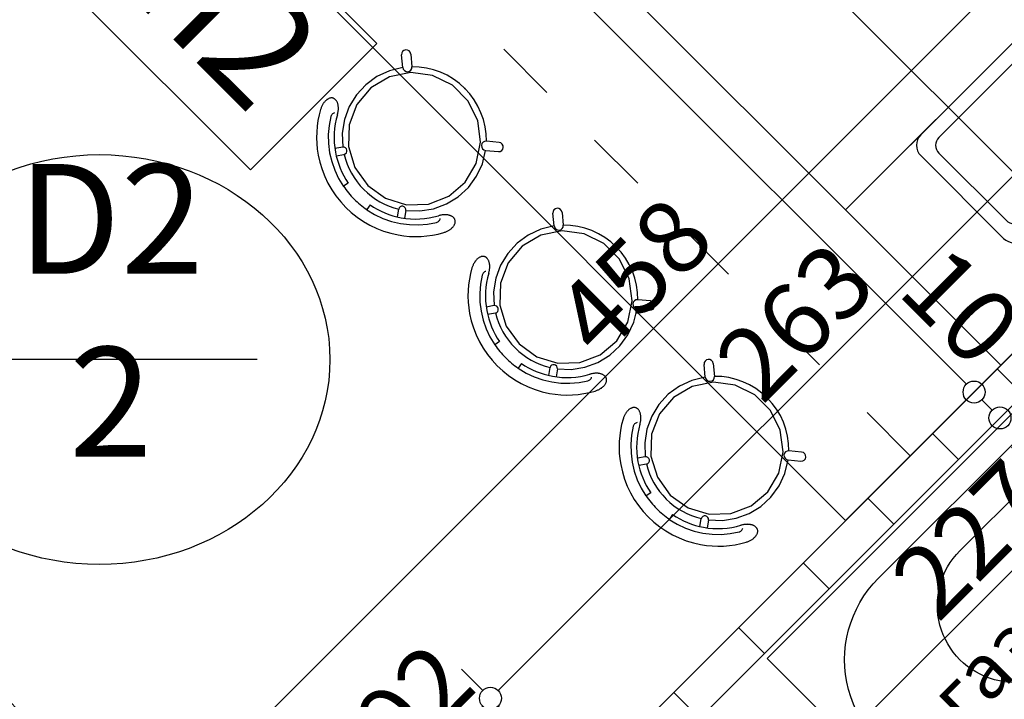
# Model space of a CAD drawing. Extents: x 77007 to 86619, y 86394 to 92164.
# Drawn here: x 80469 to 80738, y 90612 to 90798 of the extents above; entities that cross this region are included whole.
import ezdxf
from ezdxf.enums import TextEntityAlignment as Align

# ---------------------------------------------------------------- set-up
doc = ezdxf.new("R2010")
doc.units = 0
doc.header["$MEASUREMENT"] = 0
doc.linetypes.add('Dashed3', pattern=[35.111111, 16.666667, -18.444444])
for name, color, linetype in [('0help', 7, 'Continuous'), ('ArchiCAD', 7, 'Continuous'), ('bani', 7, 'Continuous'), ('KOTI-ext', 7, 'Continuous'), ('N stai', 7, 'Continuous'), ('TEXT', 7, 'Continuous'), ('wall-ext', 7, 'Continuous'), ('Zones', 7, 'Continuous')]:
    doc.layers.add(name, color=color, linetype=linetype)
doc.styles.add('GENERATED_STYLE_1', font='TIMES.TTF')
doc.styles.add('GENERATED_STYLE_2', font='ARIAL.TTF')
doc.styles.get("Standard").update_dxf_attribs({"font": 'txt', "bigfont": 'BIGFONT.SHX'})
doc.dimstyles.new('Dimstyle_1BFCF', dxfattribs={"dimtxt": 20, "dimasz": 7.5, "dimexe": 0.18, "dimexo": 0, "dimgap": 0.09, "dimtad": 1, "dimdec": 0, "dimzin": 0, "dimdsep": 46, "dimtxsty": 'GENERATED_STYLE_1', "dimblk": 'ARROWHEAD_1', "dimblk1": 'ARROWHEAD_1', "dimblk2": 'ARROWHEAD_1', "dimcen": 0.09, "dimclrd": 11, "dimclre": 11, "dimclrt": 11, "dimazin": 0, "dimtfac": 1, "dimtdec": 4, "dimtmove": 0, "dimatfit": 0, "dimfxl": 0, "dimtolj": 1, "dimtzin": 0, "dimarcsym": 0})

# ---------------------------------------------------------------- blocks, each defined once
blk = doc.blocks.new('Office_001_148', base_point=(80480.95, 90842.01))
at = {"layer": 'Zones', "color": 161, "linetype": 'Continuous'}
for p, q in [((80430.24, 90927.27), (80395.69, 90892.72)), ((80430.24, 90927.27), (80566.2, 90791.3)), ((80395.69, 90892.72), (80531.66, 90756.76)), ((80566.2, 90791.3), (80531.66, 90756.76))]:
    blk.add_line(p, q, dxfattribs=at)
at = {"flags": 1}
for tag in ['ROOM_NAME', 'ROOM_NUMBER', 'ROOM_AREA', 'ROOM_PERIM', 'ROOM_WALLS_SURF', 'ROOM_DOORS_SURF', 'ROOM_WINDS_SURF', 'ROOM_BASELEV', 'ROOM_HEIGHT', 'ROOM_NET_AREA', 'ROOM_REDUCED_AREA', 'ROOM_VOLUME']:
    blk.add_attdef(tag, text='', height=500, dxfattribs=at).set_placement((0, 0), align=Align.TOP_LEFT)
at = {"layer": 'Zones', "color": 12, "style": 'GENERATED_STYLE_2'}
blk.add_attdef('ROOM_CALC_AREA', text='', height=30, rotation=315, dxfattribs=at).set_placement((80492.16, 90853.23), align=Align.TOP_CENTER)
blk = doc.blocks.new('Window-Door_Marker_-_70_4290')
at = {"layer": 'ArchiCAD', "color": 11, "linetype": 'Continuous'}
blk.add_line((0, 20), (0, -30), dxfattribs=at)
blk.add_circle((0, 40), 20, dxfattribs=at)
at = {"layer": 'ArchiCAD', "color": 11, "style": 'GENERATED_STYLE_1'}
blk.add_attdef('AC_MarkerText_1', (-5.625, 32.5), '', height=15, dxfattribs=at)
for tag, p in [('AC_WIDO_B_SIZE', (-22.5, 10)), ('AC_WIDO_A_SIZE', (7.5, 10))]:
    blk.add_attdef(tag, p, '', height=15, rotation=-90, dxfattribs=at)
blk = doc.blocks.new('WALL_888', base_point=(80484.3, 90450.9))
at = {"layer": 'wall-ext'}
h = blk.add_hatch(dxfattribs=at)
h.set_pattern_fill('CONCRETE BLOCK', scale=25, angle=45, style=0, pattern_type=0)
h.set_pattern_definition([(45, (0, 0), (-17.6776695, 17.6776695), []), (135, (0, 0), (17.6776695, 17.6776695), [])])
h.paths.add_polyline_path([(80800.02, 90752.49), (80792.95, 90759.56), (80621.48, 90588.08), (80628.55, 90581.01)], flags=0)
at = {"layer": 'wall-ext', "color": 7, "linetype": 'Continuous'}
for p, q in [((80807.45, 90774.05), (80621.48, 90588.08)), ((80639.15, 90591.62), (80800.02, 90752.49))]:
    blk.add_line(p, q, dxfattribs=at)
at = {"layer": 'wall-ext', "color": 133, "rotation": 44.99999999999692}
blk.add_blockref('Window-Door_Marker_-_70_4290', (80588.95, 90555.56), dxfattribs=at).add_auto_attribs({'AC_MarkerText_1': '2', 'AC_WIDO_A_SIZE': '90', 'AC_WIDO_B_SIZE': '210'})
blk = doc.blocks.new('Design_Table_01_877')
at = {"layer": '0help', "color": 0, "linetype": 'ByBlock'}
blk.add_lwpolyline([(200, 0), (200, 60), (0, 60), (0, 0)], close=True, dxfattribs=at)
blk = doc.blocks.new('Design_Chair_02_878')
at = {"layer": '0help', "color": 0, "linetype": 'ByBlock'}
for p, q in [((20.28, 40.85), (19.98, 42.35)), ((28.72, 40.85), (29.02, 42.35)), ((12.66, 37.87), (13.92, 36.11)), ((36.34, 37.87), (35.08, 36.11)), ((12.27, 34.97), (11.02, 36.74)), ((36.73, 34.97), (37.98, 36.74)), ((8.49, 7.95), (5.79, 5.73)), ((7.41, 3.83), (10.11, 6.06)), ((41.59, 3.83), (38.89, 6.06)), ((40.51, 7.95), (43.21, 5.73))]:
    blk.add_line(p, q, dxfattribs=at)
for points in [[(24.5, 46), (22.45, 45.92), (20.4, 45.69), (18.39, 45.31), (16.4, 44.78), (14.47, 44.09), (12.59, 43.27), (10.78, 42.31), (9.06, 41.21)], [(39.94, 41.21), (38.22, 42.31), (36.41, 43.27), (34.53, 44.09), (32.6, 44.78), (30.61, 45.31), (28.6, 45.69), (26.55, 45.92), (24.5, 46)], [(9.06, 41.21), (7.78, 40.28), (6.57, 39.28), (5.41, 38.2), (4.33, 37.06), (3.31, 35.86), (2.37, 34.61), (1.5, 33.3), (0.71, 31.94)], [(19.97, 42.41), (17.54, 41.81), (15.19, 40.96), (12.94, 39.87), (10.82, 38.56), (8.85, 37.03), (7.06, 35.31), (5.46, 33.41), (4.07, 31.36)], [(20.28, 40.85), (19.15, 40.61), (18.04, 40.3), (16.94, 39.94), (15.86, 39.52), (14.81, 39.05), (13.79, 38.53), (12.79, 37.95), (11.83, 37.32)], [(24.5, 42.78), (23.93, 42.77), (23.36, 42.75), (22.8, 42.72), (22.23, 42.67), (21.67, 42.61), (21.1, 42.54), (20.54, 42.45), (19.98, 42.35)], [(29.02, 42.35), (28.46, 42.45), (27.9, 42.54), (27.33, 42.61), (26.77, 42.67), (26.2, 42.72), (25.64, 42.75), (25.07, 42.77), (24.5, 42.78)], [(37.17, 37.32), (36.21, 37.95), (35.21, 38.53), (34.19, 39.05), (33.14, 39.52), (32.06, 39.94), (30.96, 40.3), (29.85, 40.61), (28.72, 40.85)], [(44.93, 31.36), (43.54, 33.41), (41.94, 35.31), (40.15, 37.03), (38.18, 38.56), (36.06, 39.87), (33.81, 40.96), (31.46, 41.81), (29.03, 42.41)], [(48.29, 31.94), (47.5, 33.3), (46.63, 34.61), (45.69, 35.86), (44.67, 37.06), (43.59, 38.2), (42.43, 39.28), (41.22, 40.28), (39.94, 41.21)], [(24.5, 39.08), (23.11, 39.03), (21.72, 38.88), (20.35, 38.65), (19, 38.31), (17.68, 37.89), (16.39, 37.38), (15.14, 36.77), (13.94, 36.09)], [(35.06, 36.09), (33.86, 36.77), (32.61, 37.38), (31.32, 37.89), (30, 38.31), (28.65, 38.65), (27.28, 38.88), (25.89, 39.03), (24.5, 39.08)], [(11.83, 37.32), (10.78, 36.56), (9.78, 35.73), (8.84, 34.85), (7.95, 33.92), (7.11, 32.93), (6.34, 31.9), (5.63, 30.83), (4.98, 29.71)], [(12.27, 34.97), (12.56, 34.71), (12.92, 34.57), (13.32, 34.58), (13.67, 34.73), (13.95, 35.01), (14.09, 35.37), (14.08, 35.76), (13.92, 36.11)], [(35.08, 36.11), (34.92, 35.76), (34.91, 35.37), (35.05, 35.01), (35.33, 34.73), (35.68, 34.58), (36.08, 34.57), (36.44, 34.71), (36.73, 34.97)], [(44.02, 29.71), (43.37, 30.83), (42.66, 31.9), (41.89, 32.93), (41.05, 33.92), (40.16, 34.85), (39.22, 35.73), (38.22, 36.56), (37.17, 37.32)], [(12.29, 34.95), (9.51, 32.37), (7.28, 29.3), (5.69, 25.87), (4.81, 22.21), (4.65, 18.45), (5.23, 14.73), (6.53, 11.18), (8.49, 7.95)], [(40.51, 7.95), (42.47, 11.18), (43.77, 14.73), (44.35, 18.45), (44.19, 22.21), (43.31, 25.87), (41.72, 29.3), (39.49, 32.37), (36.71, 34.95)], [(0.13, 30.45), (0.1, 30.29), (0.06, 30.13), (0.04, 29.96), (0.02, 29.8), (0.01, 29.64), (0, 29.47), (0, 29.31), (0.01, 29.14)], [(0.71, 31.94), (0.62, 31.76), (0.53, 31.58), (0.45, 31.4), (0.38, 31.21), (0.31, 31.02), (0.24, 30.83), (0.19, 30.64), (0.13, 30.45)], [(4.07, 31.36), (3.98, 31.19), (3.92, 31.02), (3.88, 30.83), (3.87, 30.64), (3.88, 30.45), (3.92, 30.27), (3.99, 30.09), (4.08, 29.93)], [(4.05, 28.41), (4.19, 28.56), (4.31, 28.71), (4.44, 28.87), (4.56, 29.03), (4.67, 29.2), (4.78, 29.37), (4.88, 29.54), (4.98, 29.71)], [(44.02, 29.71), (44.12, 29.54), (44.22, 29.37), (44.33, 29.2), (44.44, 29.03), (44.56, 28.87), (44.69, 28.71), (44.81, 28.56), (44.95, 28.41)], [(44.92, 29.93), (45.01, 30.09), (45.08, 30.27), (45.12, 30.45), (45.13, 30.64), (45.12, 30.83), (45.08, 31.02), (45.02, 31.19), (44.93, 31.36)], [(48.87, 30.45), (48.81, 30.64), (48.76, 30.83), (48.69, 31.02), (48.62, 31.21), (48.55, 31.4), (48.47, 31.58), (48.38, 31.76), (48.29, 31.94)], [(48.99, 29.14), (49, 29.31), (49, 29.47), (48.99, 29.64), (48.98, 29.8), (48.96, 29.96), (48.94, 30.13), (48.9, 30.29), (48.87, 30.45)], [(0.01, 29.14), (0.02, 28.99), (0.04, 28.83), (0.07, 28.68), (0.11, 28.53), (0.15, 28.38), (0.2, 28.24), (0.27, 28.09), (0.33, 27.95)], [(0.33, 27.95), (0.39, 27.86), (0.45, 27.76), (0.52, 27.68), (0.6, 27.6), (0.68, 27.52), (0.77, 27.45), (0.86, 27.39), (0.96, 27.33)], [(0.96, 27.33), (1.06, 27.28), (1.17, 27.24), (1.28, 27.21), (1.39, 27.19), (1.5, 27.17), (1.61, 27.16), (1.72, 27.16), (1.84, 27.17)], [(1.84, 27.17), (1.99, 27.19), (2.15, 27.22), (2.3, 27.26), (2.45, 27.31), (2.6, 27.36), (2.74, 27.42), (2.89, 27.49), (3.02, 27.57)], [(3.02, 27.57), (3.17, 27.66), (3.3, 27.75), (3.44, 27.85), (3.57, 27.95), (3.7, 28.06), (3.82, 28.17), (3.94, 28.28), (4.05, 28.41)], [(44.95, 28.41), (45.06, 28.28), (45.18, 28.17), (45.3, 28.06), (45.43, 27.95), (45.56, 27.85), (45.7, 27.75), (45.83, 27.66), (45.98, 27.57)], [(45.98, 27.57), (46.11, 27.49), (46.26, 27.42), (46.4, 27.36), (46.55, 27.31), (46.7, 27.26), (46.85, 27.22), (47.01, 27.19), (47.16, 27.17)], [(47.16, 27.17), (47.28, 27.16), (47.39, 27.16), (47.5, 27.17), (47.61, 27.19), (47.72, 27.21), (47.83, 27.24), (47.94, 27.28), (48.04, 27.33)], [(48.04, 27.33), (48.14, 27.39), (48.23, 27.45), (48.32, 27.52), (48.4, 27.6), (48.48, 27.68), (48.55, 27.76), (48.61, 27.86), (48.67, 27.95)], [(48.67, 27.95), (48.73, 28.09), (48.8, 28.24), (48.85, 28.38), (48.89, 28.53), (48.93, 28.68), (48.96, 28.83), (48.98, 28.99), (48.99, 29.14)], [(10.11, 6.06), (10.42, 6.43), (10.56, 6.9), (10.5, 7.38), (10.27, 7.8), (9.88, 8.1), (9.41, 8.24), (8.92, 8.18), (8.49, 7.95)], [(40.51, 7.95), (40.08, 8.18), (39.59, 8.24), (39.12, 8.1), (38.73, 7.8), (38.5, 7.38), (38.44, 6.9), (38.58, 6.43), (38.89, 6.06)], [(5.79, 5.73), (5.49, 5.35), (5.35, 4.89), (5.4, 4.41), (5.64, 3.98), (6.02, 3.68), (6.49, 3.55), (6.98, 3.6), (7.41, 3.83)], [(10.11, 6.06), (11.57, 4.7), (13.16, 3.49), (14.87, 2.45), (16.67, 1.58), (18.56, 0.89), (20.51, 0.4), (22.49, 0.1), (24.5, 0)], [(24.5, 0), (26.51, 0.1), (28.49, 0.4), (30.44, 0.89), (32.33, 1.58), (34.13, 2.45), (35.84, 3.49), (37.43, 4.7), (38.89, 6.06)], [(41.59, 3.83), (42.02, 3.6), (42.51, 3.55), (42.98, 3.68), (43.36, 3.98), (43.6, 4.41), (43.65, 4.89), (43.51, 5.35), (43.21, 5.73)]]:
    blk.add_lwpolyline(points, dxfattribs=at)
blk.add_lwpolyline([(24.5, 37.53), (18.56, 36.55), (13.26, 33.74), (9.17, 29.38), (6.75, 23.95), (6.26, 18.05), (7.74, 12.31), (11.03, 7.35), (15.79, 3.71), (21.49, 1.79), (27.51, 1.79), (33.21, 3.71), (37.97, 7.35), (41.26, 12.31), (42.74, 18.05), (42.25, 23.95), (39.83, 29.38), (35.74, 33.74), (30.44, 36.55)], close=True, dxfattribs=at)
blk.add_point((24.5, 0), dxfattribs=at)
blk.add_point((24.5, 0), dxfattribs=at)
blk = doc.blocks.new('Bath_Symb_1055')
at = {"layer": 'bani', "color": 0, "linetype": 'Continuous'}
for p, q in [((180, 75), (0, 75)), ((0, 75), (0, 0)), ((180, 75), (180, 0)), ((12, 69), (143.04, 69)), ((6, 63), (6, 12)), ((121.97, 58.56), (19.44, 58.56)), ((16.44, 55.56), (16.44, 19.44)), ((37.5, 39.34), (37.5, 43.04)), ((35.66, 37.5), (31.96, 37.5)), ((37.5, 35.66), (37.5, 31.96)), ((39.34, 37.5), (43.04, 37.5)), ((121.97, 16.44), (19.44, 16.44)), ((12, 6), (143.04, 6)), ((180, 0), (0, 0))]:
    blk.add_line(p, q, dxfattribs=at)
for radius in [4.19, 3.13]:
    blk.add_circle((37.5, 37.5), radius, dxfattribs=at)
for centre, radius, start, end in [((12, 63), 6, 90, 180), ((143.04, 37.5), 31.5, 270, 90), ((19.44, 55.56), 3, 90, 180), ((121.97, 37.5), 21.06, 270, 90), ((19.44, 19.44), 3, 180, 270), ((12, 12), 6, 180, 270)]:
    blk.add_arc(centre, radius, start, end, dxfattribs=at)
blk = doc.blocks.new('Cab_Belfast_Sink_1D_1132')
at = {"layer": '0help', "color": 0, "linetype": 'ByBlock'}
for p, q in [((45, 60), (0, 60)), ((11.64, 47.35), (11.66, 47.35)), ((11.67, 47.49), (11.65, 47.4)), ((11.65, 47.4), (11.67, 47.31)), ((11.71, 47.56), (11.67, 47.49)), ((11.67, 47.31), (11.71, 47.24)), ((11.78, 47.62), (11.71, 47.56)), ((11.71, 47.24), (11.78, 47.18)), ((11.86, 47.65), (11.78, 47.62)), ((11.78, 47.18), (11.86, 47.15)), ((13.14, 47.65), (11.86, 47.65)), ((11.86, 47.15), (13.14, 47.15)), ((13.12, 48), (11.88, 48)), ((11.9, 47.65), (11.88, 48)), ((12.03, 45.69), (11.93, 47.15)), ((11.95, 45.65), (12.21, 45.8)), ((12.21, 45.8), (12.5, 45.85)), ((12.5, 45.85), (12.79, 45.8)), ((12.79, 45.8), (13.05, 45.65)), ((12.97, 45.69), (13.07, 47.15)), ((13.1, 47.65), (13.12, 48)), ((13.14, 47.65), (13.22, 47.62)), ((13.22, 47.18), (13.14, 47.15)), ((13.22, 47.62), (13.29, 47.56)), ((13.29, 47.24), (13.22, 47.18)), ((13.29, 47.56), (13.33, 47.49)), ((13.33, 47.31), (13.29, 47.24)), ((13.33, 47.49), (13.35, 47.4)), ((13.35, 47.4), (13.33, 47.31)), ((13.34, 47.35), (13.36, 47.35)), ((14.74, 45.79), (14.68, 45.73)), ((14.81, 45.83), (14.74, 45.79)), ((14.9, 45.85), (14.81, 45.83)), ((14.99, 45.83), (14.9, 45.85)), ((15.06, 45.79), (14.99, 45.83)), ((15.12, 45.73), (15.06, 45.79)), ((22.19, 45.85), (21.92, 45.69)), ((22.5, 45.9), (22.19, 45.85)), ((22.81, 45.85), (22.5, 45.9)), ((23.08, 45.69), (22.81, 45.85)), ((29.88, 45.73), (29.94, 45.79)), ((29.94, 45.79), (30.01, 45.83)), ((30.01, 45.83), (30.1, 45.85)), ((30.1, 45.85), (30.19, 45.83)), ((30.19, 45.83), (30.26, 45.79)), ((30.26, 45.79), (30.32, 45.73)), ((31.66, 47.35), (31.64, 47.35)), ((31.67, 47.49), (31.65, 47.4)), ((31.65, 47.4), (31.67, 47.31)), ((31.71, 47.56), (31.67, 47.49)), ((31.67, 47.31), (31.71, 47.24)), ((31.77, 47.62), (31.71, 47.56)), ((31.71, 47.24), (31.77, 47.18)), ((31.86, 47.65), (31.77, 47.62)), ((31.77, 47.18), (31.86, 47.15)), ((31.86, 47.65), (33.14, 47.65)), ((33.14, 47.15), (31.86, 47.15)), ((31.88, 48), (33.12, 48)), ((31.9, 47.65), (31.88, 48)), ((32.03, 45.69), (31.93, 47.15)), ((32.21, 45.8), (31.95, 45.65)), ((32.5, 45.85), (32.21, 45.8)), ((32.79, 45.8), (32.5, 45.85)), ((33.05, 45.65), (32.79, 45.8)), ((32.97, 45.69), (33.07, 47.15)), ((33.1, 47.65), (33.12, 48)), ((33.14, 47.65), (33.23, 47.62)), ((33.23, 47.18), (33.14, 47.15)), ((33.23, 47.62), (33.29, 47.56)), ((33.29, 47.24), (33.23, 47.18)), ((33.29, 47.56), (33.33, 47.49)), ((33.33, 47.31), (33.29, 47.24)), ((33.33, 47.49), (33.35, 47.4)), ((33.35, 47.4), (33.33, 47.31)), ((33.36, 47.35), (33.34, 47.35)), ((34.74, 45.79), (34.68, 45.73)), ((34.81, 45.83), (34.74, 45.79)), ((34.9, 45.85), (34.81, 45.83)), ((34.99, 45.83), (34.9, 45.85)), ((35.06, 45.79), (34.99, 45.83)), ((35.12, 45.73), (35.06, 45.79)), ((9.5, 44.38), (9.5, 45.62)), ((9.85, 45.6), (9.5, 45.62)), ((9.85, 44.4), (9.5, 44.38)), ((9.85, 44.36), (9.85, 45.64)), ((9.85, 44.36), (9.88, 44.28)), ((9.88, 44.28), (9.94, 44.21)), ((9.94, 44.21), (10.01, 44.17)), ((10.01, 44.17), (10.1, 44.15)), ((10.1, 44.15), (10.19, 44.17)), ((10.19, 44.17), (10.26, 44.21)), ((10.26, 44.21), (10.32, 44.28)), ((10.32, 44.28), (10.35, 44.36)), ((10.35, 45.64), (10.35, 44.36)), ((11.81, 45.47), (10.35, 45.57)), ((11.81, 44.53), (10.35, 44.43)), ((11.66, 45.15), (11.76, 45.42)), ((11.66, 44.85), (11.66, 45.15)), ((11.76, 44.58), (11.66, 44.85)), ((11.76, 45.42), (11.95, 45.65)), ((11.95, 44.35), (11.76, 44.58)), ((12.03, 44.31), (11.93, 42.85)), ((12.21, 44.2), (11.95, 44.35)), ((12.5, 44.15), (12.21, 44.2)), ((12.79, 44.2), (12.5, 44.15)), ((13.05, 44.35), (12.79, 44.2)), ((12.97, 44.31), (13.07, 42.85)), ((13.05, 45.65), (13.24, 45.42)), ((13.24, 44.58), (13.05, 44.35)), ((13.19, 45.47), (14.65, 45.57)), ((13.19, 44.53), (14.65, 44.43)), ((13.24, 45.42), (13.34, 45.15)), ((13.34, 44.85), (13.24, 44.58)), ((13.34, 45.15), (13.34, 44.85)), ((14.68, 45.73), (14.65, 45.64)), ((14.65, 44.36), (14.65, 45.64)), ((14.68, 44.28), (14.65, 44.36)), ((14.74, 44.21), (14.68, 44.28)), ((14.81, 44.17), (14.74, 44.21)), ((14.9, 44.15), (14.81, 44.17)), ((14.99, 44.17), (14.9, 44.15)), ((15.06, 44.21), (14.99, 44.17)), ((15.12, 44.28), (15.06, 44.21)), ((15.15, 45.64), (15.12, 45.73)), ((15.15, 44.36), (15.12, 44.28)), ((15.15, 45.64), (15.15, 44.36)), ((15.15, 45.6), (15.5, 45.62)), ((15.15, 44.4), (15.5, 44.38)), ((15.5, 45.62), (15.5, 44.38)), ((21.72, 45.45), (21.61, 45.16)), ((21.61, 45.16), (21.61, 30.6)), ((21.92, 45.69), (21.72, 45.45)), ((23.28, 45.45), (23.08, 45.69)), ((23.39, 45.16), (23.28, 45.45)), ((23.39, 30.6), (23.39, 45.16)), ((29.5, 45.62), (29.5, 44.38)), ((29.85, 45.6), (29.5, 45.62)), ((29.85, 44.4), (29.5, 44.38)), ((29.85, 45.64), (29.88, 45.73)), ((29.85, 45.64), (29.85, 44.36)), ((29.85, 44.36), (29.88, 44.28)), ((29.88, 44.28), (29.94, 44.21)), ((29.94, 44.21), (30.01, 44.17)), ((30.01, 44.17), (30.1, 44.15)), ((30.1, 44.15), (30.19, 44.17)), ((30.19, 44.17), (30.26, 44.21)), ((30.26, 44.21), (30.32, 44.28)), ((30.32, 45.73), (30.35, 45.64)), ((30.32, 44.28), (30.35, 44.36)), ((30.35, 44.36), (30.35, 45.64)), ((31.81, 45.47), (30.35, 45.57)), ((31.81, 44.53), (30.35, 44.43)), ((31.76, 45.42), (31.66, 45.15)), ((31.66, 45.15), (31.66, 44.85)), ((31.66, 44.85), (31.76, 44.58)), ((31.95, 45.65), (31.76, 45.42)), ((31.76, 44.58), (31.95, 44.35)), ((32.03, 44.31), (31.93, 42.85)), ((31.95, 44.35), (32.21, 44.2)), ((32.21, 44.2), (32.5, 44.15)), ((32.5, 44.15), (32.79, 44.2)), ((32.79, 44.2), (33.05, 44.35)), ((32.97, 44.31), (33.07, 42.85)), ((33.24, 45.42), (33.05, 45.65)), ((33.05, 44.35), (33.24, 44.58)), ((33.19, 45.47), (34.65, 45.57)), ((33.19, 44.53), (34.65, 44.43)), ((33.34, 45.15), (33.24, 45.42)), ((33.24, 44.58), (33.34, 44.85)), ((33.34, 44.85), (33.34, 45.15)), ((34.68, 45.73), (34.65, 45.64)), ((34.65, 45.64), (34.65, 44.36)), ((34.68, 44.28), (34.65, 44.36)), ((34.74, 44.21), (34.68, 44.28)), ((34.81, 44.17), (34.74, 44.21)), ((34.9, 44.15), (34.81, 44.17)), ((34.99, 44.17), (34.9, 44.15)), ((35.06, 44.21), (34.99, 44.17)), ((35.12, 44.28), (35.06, 44.21)), ((35.15, 45.64), (35.12, 45.73)), ((35.15, 44.36), (35.12, 44.28)), ((35.15, 44.36), (35.15, 45.64)), ((35.15, 45.6), (35.5, 45.62)), ((35.15, 44.4), (35.5, 44.38)), ((35.5, 44.38), (35.5, 45.62)), ((11.66, 42.65), (11.64, 42.65)), ((11.65, 42.6), (11.67, 42.69)), ((11.67, 42.51), (11.65, 42.6)), ((11.67, 42.69), (11.71, 42.76)), ((11.71, 42.44), (11.67, 42.51)), ((11.71, 42.76), (11.78, 42.82)), ((11.78, 42.38), (11.71, 42.44)), ((11.78, 42.82), (11.86, 42.85)), ((11.86, 42.35), (11.78, 42.38)), ((13.14, 42.85), (11.86, 42.85)), ((11.86, 42.35), (13.14, 42.35)), ((11.9, 42.35), (11.88, 42)), ((11.88, 42), (13.12, 42)), ((13.1, 42.35), (13.12, 42)), ((13.22, 42.82), (13.14, 42.85)), ((13.14, 42.35), (13.22, 42.38)), ((13.29, 42.76), (13.22, 42.82)), ((13.22, 42.38), (13.29, 42.44)), ((13.33, 42.69), (13.29, 42.76)), ((13.29, 42.44), (13.33, 42.51)), ((13.35, 42.6), (13.33, 42.69)), ((13.33, 42.51), (13.35, 42.6)), ((13.36, 42.65), (13.34, 42.65)), ((31.64, 42.65), (31.66, 42.65)), ((31.65, 42.6), (31.67, 42.69)), ((31.67, 42.51), (31.65, 42.6)), ((31.67, 42.69), (31.71, 42.76)), ((31.71, 42.44), (31.67, 42.51)), ((31.71, 42.76), (31.77, 42.82)), ((31.77, 42.38), (31.71, 42.44)), ((31.77, 42.82), (31.86, 42.85)), ((31.86, 42.35), (31.77, 42.38)), ((31.86, 42.85), (33.14, 42.85)), ((33.14, 42.35), (31.86, 42.35)), ((31.9, 42.35), (31.88, 42)), ((33.12, 42), (31.88, 42)), ((33.1, 42.35), (33.12, 42)), ((33.23, 42.82), (33.14, 42.85)), ((33.14, 42.35), (33.23, 42.38)), ((33.29, 42.76), (33.23, 42.82)), ((33.23, 42.38), (33.29, 42.44)), ((33.33, 42.69), (33.29, 42.76)), ((33.29, 42.44), (33.33, 42.51)), ((33.35, 42.6), (33.33, 42.69)), ((33.33, 42.51), (33.35, 42.6)), ((33.34, 42.65), (33.36, 42.65)), ((0, 40), (45, 40)), ((41, 40), (4, 40)), ((0, 36), (0, 4)), ((38, 36), (7, 36)), ((45, 4), (45, 36)), ((4, 33), (4, 7)), ((41, 7), (41, 33)), ((7, 4), (38, 4)), ((0, 0), (45, 0)), ((4, 0), (41, 0))]:
    blk.add_line(p, q, dxfattribs=at)
blk.add_circle((9, 20), 2.5, dxfattribs=at)
for centre, radius, start, end in [((10.1, 45.6), 0.25, 9.9996, 170.0004), ((12.5, 45), 2.5, 109.6792, 160.2331), ((12.5, 45), 2.5, 19.6792, 70.3208), ((22.5, 45), 2.4, 291.6726, 248.3274), ((32.5, 45), 2.5, 109.6792, 160.3208), ((32.5, 45), 2.5, 19.6792, 70.3208), ((12.5, 45), 2.5, 199.6792, 250.3208), ((12.5, 45), 2.5, 289.6792, 340.3208), ((32.5, 45), 2.5, 199.6792, 250.3208), ((32.5, 45), 2.5, 289.6792, 340.3208), ((4, 36), 4, 90, 180), ((41, 36), 4, 0, 90), ((7, 33), 3, 90, 180), ((38, 33), 3, 0, 90), ((22.5, 29.99), 1.07, 145.6759, 34.3241), ((7, 7), 3, 180, 270), ((38, 7), 3, 270, 0), ((4, 4), 4, 180, 270), ((41, 4), 4, 270, 0)]:
    blk.add_arc(centre, radius, start, end, dxfattribs=at)
for p in [(7, 4), (4, 0)]:
    blk.add_point(p, dxfattribs=at)
blk = doc.blocks.new('Cab_Base-MultiDrawer_1133')
at = {"layer": '0help', "color": 0, "linetype": 'ByBlock'}
for p, q in [((0, 60), (100, 60)), ((0, 0), (100, 0))]:
    blk.add_line(p, q, dxfattribs=at)
blk = doc.blocks.new('PLR_BIBF2-7')
at = {"layer": '0help', "color": 0, "linetype": 'ByBlock'}
for p, q in [((320, -64), (-320, -64)), ((-320, -64), (-320, -704)), ((320, -704), (320, -64)), ((-297, -103.7), (-312, -104.1)), ((-15, -126.2), (-297, -103.7)), ((312, -112.2), (180, -115.7)), ((180, -115.7), (-15, -126.2)), ((216, -180.2), (315, -166.7)), ((-314.1, -176.8), (-18, -189.2)), ((-18, -189.2), (-180, -225.2)), ((84, -211.7), (216, -180.2)), ((-180, -225.2), (-312.1, -243.4)), ((-120, -280.2), (84, -211.7)), ((108, -288.2), (231, -261.2)), ((231, -261.2), (309, -256.7)), ((-314.2, -321.2), (-120, -280.2)), ((-114, -364.7), (108, -288.2)), ((-27, -409.7), (177, -360.2)), ((177, -360.2), (309, -346.7)), ((-314, -407.1), (-114, -364.7)), ((-294, -482.7), (-27, -409.7)), ((30, -490.7), (246, -445.7)), ((246, -445.7), (312, -445.7)), ((-314.1, -493.7), (-294, -482.7)), ((-195, -553.7), (30, -490.7)), ((-311.9, -576.8), (-195, -553.7)), ((237, -535.7), (54, -558.2)), ((312, -540.2), (237, -535.7)), ((54, -558.2), (-156, -625.7)), ((-156, -625.7), (-276, -648.2)), ((138, -621.2), (45, -639.2)), ((237, -616.7), (138, -621.2)), ((309, -617.7), (237, -616.7)), ((-276, -648.2), (-153, -661.7)), ((45, -639.2), (210, -661.7)), ((-153, -661.7), (-9.9, -700.3)), ((210, -661.7), (309, -665.2)), ((-320, -704), (320, -704))]:
    blk.add_line(p, q, dxfattribs=at)
blk = doc.blocks.new('*D1140')
at = {"layer": 'KOTI-ext', "color": 11, "linetype": 'Continuous'}
for p, q in [((80663.79, 90571.22), (80820.42, 90727.85)), ((80659.55, 90571.22), (80653.72, 90577.06)), ((80669.63, 90561.15), (80663.79, 90566.98))]:
    blk.add_line(p, q, dxfattribs=at)
blk.add_circle((80661.67, 90569.1), 3, dxfattribs=at)
at = {"layer": 'KOTI-ext', "color": 11, "style": 'GENERATED_STYLE_1', "oblique": 0}
for s, height, p in [('25', 20, (80818.95, 90732.04)), ('5', 13.33, (80747.53, 90670.04)), ('10', 20, (80658.84, 90571.93))]:
    blk.add_text(s, height=height, rotation=45, dxfattribs=at).set_placement(p)
blk.add_text('227', height=20, rotation=45, dxfattribs=at).set_placement((80751.65, 90664.74), align=Align.RIGHT)
blk = doc.blocks.new('ARROWHEAD_1')
at = {"color": 0, "linetype": 'Continuous'}
blk.add_line((0, 0), (-1, 0), dxfattribs=at)
blk.add_circle((0, 0), 0.25, dxfattribs=at)
blk = doc.blocks.new('*D1323')
at = {"layer": 'KOTI-ext', "color": 11, "linetype": 'Continuous'}
for p, q in [((80578.11, 90922.31), (80583.94, 90928.14)), ((80568.03, 90912.23), (80573.86, 90918.06)), ((80578.11, 90918.06), (80762.66, 90733.51)), ((80766.9, 90733.51), (80772.74, 90739.34)), ((80756.83, 90723.43), (80762.66, 90729.27))]:
    blk.add_line(p, q, dxfattribs=at)
for centre in [(80575.99, 90920.18), (80764.78, 90731.39)]:
    blk.add_circle(centre, 3, dxfattribs=at)
at = {"layer": 'KOTI-ext', "color": 11, "style": 'GENERATED_STYLE_1', "oblique": 0}
blk.add_text('22', height=20, rotation=315, dxfattribs=at).set_placement((80602.15, 90899.68), align=Align.RIGHT)
for s, height, p in [('5', 13.33, (80607.65, 90903.61)), ('267', 20, (80660.84, 90840.99)), ('10', 20, (80744.28, 90757.55))]:
    blk.add_text(s, height=height, rotation=315, dxfattribs=at).set_placement(p)
blk = doc.blocks.new('*D1596')
at = {"layer": 'KOTI-ext', "color": 11, "linetype": 'Continuous'}
for p, q in [((81375.02, 90911.2), (81380.85, 90905.37)), ((81387.22, 90907.49), (81385.09, 90905.37)), ((81380.85, 90901.12), (80201.88, 89722.16)), ((81385.09, 90901.12), (81390.93, 90895.29)), ((80191.81, 89727.99), (80197.64, 89722.16)), ((80197.64, 89717.91), (80195.52, 89715.79)), ((80201.88, 89717.91), (80207.72, 89712.08))]:
    blk.add_line(p, q, dxfattribs=at)
for centre in [(81382.97, 90903.24), (80199.76, 89720.03)]:
    blk.add_circle(centre, 3, dxfattribs=at)
at = {"layer": 'KOTI-ext', "color": 11, "style": 'GENERATED_STYLE_1', "oblique": 0}
blk.add_text('5', height=13.33, rotation=45, dxfattribs=at).set_placement((80775.02, 90310.37))
blk.add_text('1\xa0673', height=20, rotation=45, dxfattribs=at).set_placement((80778.75, 90304.68), align=Align.RIGHT)
blk = doc.blocks.new('*D2327')
at = {"layer": 'KOTI-ext', "color": 11, "linetype": 'Continuous'}
for p, q in [((80737.36, 90703.97), (80731.53, 90698.14)), ((80744.44, 90696.9), (80738.6, 90691.07)), ((80734.36, 90691.07), (80731.53, 90693.89)), ((80734.36, 90686.82), (80728.53, 90680.99))]:
    blk.add_line(p, q, dxfattribs=at)
blk.add_circle((80736.48, 90688.94), 3, dxfattribs=at)
blk = doc.blocks.new('*D2328')
at = {"layer": 'KOTI-ext', "color": 11, "linetype": 'Continuous'}
for p, q in [((80295.78, 91145.56), (80289.94, 91139.72)), ((80285.7, 91135.48), (80279.87, 91129.65)), ((80727.29, 90698.14), (80289.94, 91135.48)), ((80737.36, 90703.97), (80731.53, 90698.14)), ((80727.29, 90693.89), (80721.45, 90688.06))]:
    blk.add_line(p, q, dxfattribs=at)
for centre in [(80287.82, 91137.6), (80729.41, 90696.01)]:
    blk.add_circle(centre, 3, dxfattribs=at)
at = {"layer": 'KOTI-ext', "color": 11, "style": 'GENERATED_STYLE_1', "oblique": 0}
for s, height, p in [('8', 20, (80292.77, 91138.31)), ('5', 13.33, (80523.82, 90916.69)), ('10', 20, (80708, 90723.08))]:
    blk.add_text(s, height=height, rotation=315, dxfattribs=at).set_placement(p)
blk.add_text('624', height=20, rotation=315, dxfattribs=at).set_placement((80518.51, 90912.57), align=Align.RIGHT)
blk = doc.blocks.new('*D2514')
at = {"layer": 'KOTI-ext', "color": 11, "linetype": 'Continuous'}
blk.add_line((80781.09, 90796.17), (80599.36, 90614.44), dxfattribs=at)
at = {"layer": 'KOTI-ext', "color": 11, "style": 'GENERATED_STYLE_1', "oblique": 0}
blk.add_text('263', height=20, rotation=45, dxfattribs=at).set_placement((80671.49, 90692.22))
blk = doc.blocks.new('*D2515')
at = {"layer": 'KOTI-ext', "color": 11, "linetype": 'Continuous'}
for p, q in [((80589.29, 90620.27), (80595.12, 90614.44)), ((80595.12, 90610.2), (80534.31, 90549.39)), ((80599.36, 90610.2), (80605.2, 90604.36)), ((80524.23, 90555.22), (80530.07, 90549.39)), ((80534.31, 90545.14), (80540.14, 90539.31))]:
    blk.add_line(p, q, dxfattribs=at)
for centre in [(80597.24, 90612.32), (80532.19, 90547.26)]:
    blk.add_circle(centre, 3, dxfattribs=at)
at = {"layer": 'KOTI-ext', "color": 11, "style": 'GENERATED_STYLE_1', "oblique": 0}
blk.add_text('92', height=20, rotation=45, dxfattribs=at).set_placement((80572.72, 90593.45))
blk = doc.blocks.new('*D2717')
at = {"layer": 'KOTI-ext', "color": 11, "linetype": 'Continuous'}
for p, q in [((80795.23, 90871.12), (80789.4, 90876.95)), ((80799.48, 90871.12), (80801.6, 90873.24)), ((80475.62, 90547.26), (80795.23, 90866.87)), ((80805.31, 90861.04), (80799.48, 90866.87)), ((80471.38, 90547.26), (80465.55, 90553.1)), ((80481.46, 90537.19), (80475.62, 90543.02))]:
    blk.add_line(p, q, dxfattribs=at)
for centre in [(80797.36, 90869), (80473.5, 90545.14)]:
    blk.add_circle(centre, 3, dxfattribs=at)
at = {"layer": 'KOTI-ext', "color": 11, "style": 'GENERATED_STYLE_1', "oblique": 0}
for s, p in [('458', (80627.3, 90704.59)), ('16', (80472.79, 90550.09))]:
    blk.add_text(s, height=20, rotation=45, dxfattribs=at).set_placement(p)
blk = doc.blocks.new('DIM_438', base_point=(78898.5, 88805.93))
at = {"layer": 'KOTI-ext', "color": 11, "linetype": 'Continuous'}
dim = blk.add_linear_dim(base=(78898.5, 88805.93), p1=(80716.76, 90514.01), p2=(80849.52, 90702.99), angle=45, dimstyle='Dimstyle_1BFCF', dxfattribs=at)
dim.commit()
dim.dimension.update_dxf_attribs({"geometry": '*D1140', "text_midpoint": (80723.37, 90650.6), "text_rotation": 45})
blk = doc.blocks.new('DIM_451', base_point=(80338.75, 91157.42))
at = {"layer": 'KOTI-ext', "color": 11, "linetype": 'Continuous'}
dim = blk.add_linear_dim(base=(80338.75, 91157.42), p1=(80605.92, 90950.12), p2=(80643.04, 90609.65), angle=315, dimstyle='Dimstyle_1BFCF', dxfattribs=at)
dim.commit()
dim.dimension.update_dxf_attribs({"geometry": '*D1323', "text_midpoint": (80673.21, 90842.76), "text_rotation": 315})
blk = doc.blocks.new('DIM_1413', base_point=(80736.48, 90688.94))
at = {"layer": 'KOTI-ext', "color": 11, "linetype": 'Continuous'}
dim = blk.add_linear_dim(base=(80736.48, 90688.94), p1=(80643.04, 90609.65), p2=(80222.31, 91072.1), angle=135, dimstyle='Dimstyle_1BFCF', dxfattribs=at)
dim.commit()
dim.dimension.update_dxf_attribs({"geometry": '*D2328', "text_midpoint": (80504.37, 90940.85), "text_rotation": -45})
dim = blk.add_aligned_dim(p1=(80650.12, 90602.58), p2=(80643.04, 90609.65), distance=-122.14, dimstyle='Dimstyle_1BFCF', dxfattribs=at)
dim.commit()
dim.dimension.update_dxf_attribs({"geometry": '*D2327', "text_midpoint": (80725.68, 90719.54), "text_rotation": -45})
blk = doc.blocks.new('DIM_1715', base_point=(80836.95, 90852.03))
at = {"layer": 'KOTI-ext', "color": 11, "linetype": 'Continuous'}
for p1, p2, picture, middle in [((80628.55, 90581.01), (80556.42, 90523.03), '*D2515', (80570.95, 90605.83)), ((80765.02, 90816.48), (80628.55, 90581.01), '*D2514', (80669.72, 90704.59))]:
    dim = blk.add_linear_dim(base=(80836.95, 90852.03), p1=p1, p2=p2, angle=225, dimstyle='Dimstyle_1BFCF', dxfattribs=at)
    dim.commit()
    dim.dimension.update_dxf_attribs({"geometry": picture, "text_midpoint": middle, "text_rotation": 45})
blk = doc.blocks.new('DIM_1734', base_point=(78530.73, 88602.37))
at = {"layer": 'KOTI-ext', "color": 11, "linetype": 'Continuous'}
dim = blk.add_linear_dim(base=(78530.73, 88602.37), p1=(80313, 90705.64), p2=(80751.94, 90914.41), angle=45, dimstyle='Dimstyle_1BFCF', dxfattribs=at)
dim.commit()
dim.dimension.update_dxf_attribs({"geometry": '*D2717', "text_midpoint": (80625.53, 90716.97), "text_rotation": 45})

msp = doc.modelspace()

# ---------------------------------------------------------------- linework, layer by layer
at = {"layer": '0help', "color": 133, "linetype": 'Dashed3'}
msp.add_line((80711.98, 90678.6), (80588.24, 90802.34), dxfattribs=at)
at = {"layer": 'N stai', "color": 211, "linetype": 'Continuous'}
msp.add_line((80533.49, 90704.89), (80447.24, 90704.89), dxfattribs=at)
msp.add_ellipse((80490.36, 90704.89), major_axis=(-63, 0), ratio=0.888889, dxfattribs=at)

# ---------------------------------------------------------------- block references
at = {"layer": '0help', "color": 133, "linetype": 'Continuous'}
for name, p, rotation in [('Design_Table_01_877', (80552.89, 90802.34), 315), ('Design_Chair_02_878', (80607.56, 90761.69), 134.9999999999999), ('Cab_Belfast_Sink_1D_1132', (80743.81, 90795.27), 225.0000000000016), ('Design_Chair_02_878', (80648.93, 90718.38), 134.9999999999999), ('Design_Chair_02_878', (80690.23, 90677.08), 134.9999999999999)]:
    msp.add_blockref(name, p, dxfattribs=dict(at, rotation=rotation))
at = {"layer": '0help', "color": 133, "linetype": 'Continuous', "xscale": -1, "rotation": 225.0000000000016}
msp.add_blockref('Cab_Base-MultiDrawer_1133', (80694.31, 90745.77), dxfattribs=at)
at = {"layer": '0help', "color": 133, "linetype": 'Continuous', "xscale": 0.1406250083819, "yscale": 0.0625, "rotation": 134.9999999999922}
msp.add_blockref('PLR_BIBF2-7', (80426.66, 90588.43), dxfattribs=at)
at = {"layer": 'bani', "color": 133, "xscale": -1, "rotation": 45.00000000000005}
msp.add_blockref('Bath_Symb_1055', (80853.19, 90697.47), dxfattribs=at)
at = {"layer": 'KOTI-ext', "color": 11, "linetype": 'Continuous'}
for name, p in [('DIM_1413', (80736.48, 90688.94)), ('DIM_451', (80338.75, 91157.42)), ('DIM_1715', (80836.95, 90852.03)), ('DIM_438', (78898.5, 88805.93)), ('DIM_1734', (78530.73, 88602.37))]:
    msp.add_blockref(name, p, dxfattribs=at)
at = {"layer": 'wall-ext', "color": 7}
msp.add_blockref('WALL_888', (80484.3, 90450.9), dxfattribs=at)
at = {"layer": 'Zones', "color": 254, "linetype": 'Continuous'}
msp.add_blockref('Office_001_148', (80480.95, 90842.01), dxfattribs=at).add_auto_attribs({'ROOM_CALC_AREA': '63,64 m2'})

# ---------------------------------------------------------------- texts
at = {"layer": 'N stai', "color": 211, "insert": (80493.49, 90758.33), "char_height": 30, "width": 131.1215, "attachment_point": 2, "style": 'GENERATED_STYLE_1'}
msp.add_mtext('{\\fTimes New Roman CYR|b0|i0|c204|p18;D2\\P2}', dxfattribs=at)
at = {"layer": 'TEXT', "color": 211, "char_height": 15, "rotation": 45, "style": 'GENERATED_STYLE_1'}
for s, insert, width, attachment_point in [('{\\fTimes New Roman CYR|b0|i0|c204|p18;газобетон \\Pдо h=60см}', (80752.3, 90650.87), 114.9155, 2), ('{\\fTimes New Roman CYR|b0|i0|c204|p18;гипсокартон 7,5см\\Pдо h=60см}', (80843.84, 90665.8), 199.9834, 3)]:
    msp.add_mtext(s, dxfattribs=dict(at, insert=insert, width=width, attachment_point=attachment_point))

# ---------------------------------------------------------------- dimensions: what is measured, and where the dimension line sits
at = {"layer": 'KOTI-ext', "color": 11, "linetype": 'Continuous'}
dim = msp.add_linear_dim(base=(80199.76, 89720.03), p1=(81334.81, 90951.4), p2=(80215.24, 89704.55), angle=225, dimstyle='Dimstyle_1BFCF', dxfattribs=at)
dim.commit()
dim.dimension.update_dxf_attribs({"geometry": '*D1596', "text_midpoint": (80734.55, 90274.62), "text_rotation": 45})

doc.saveas('drawing.dxf')
